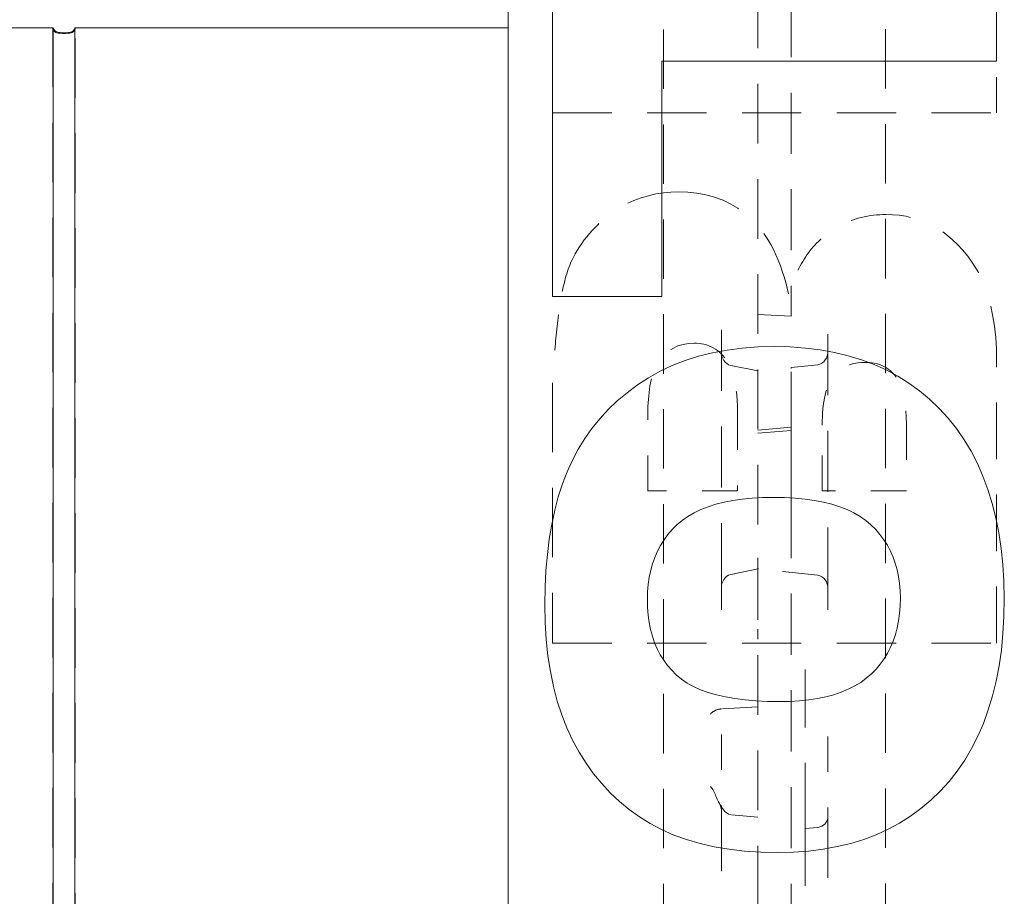
# Model space of a CAD drawing. Units: inches. Extents: x 1.2 to 86.8, y 0.2 to 67.8.
# Drawn here: x 50 to 52.8, y 13.6 to 16.1 of the extents above; entities that cross this region are included whole.
import ezdxf

# ---------------------------------------------------------------- set-up
doc = ezdxf.new("R2010")
doc.units = ezdxf.units.IN
doc.header["$LTSCALE"] = 2
doc.header["$MEASUREMENT"] = 0
doc.linetypes.add('DASHED', pattern=[0.2067, 0.1654, -0.0413])
doc.layers.add('Hidden Edges(ANSI)', color=7, linetype='DASHED', lineweight=18)
doc.layers.add('Visible Edges(ANSI)', color=7, linetype='Continuous', lineweight=18)

msp = doc.modelspace()

# ---------------------------------------------------------------- linework, layer by layer
at = {"layer": 'Hidden Edges(ANSI)', "ltscale": 0.508265}
msp.add_line((52.09354, 8.20511), (52.09354, 23.96386), dxfattribs=at)
at = {"layer": 'Hidden Edges(ANSI)', "ltscale": 0.505618}
for p, q in [((51.82791, 11.59049), (51.82791, 20.57847)), ((52.45291, 20.57847), (52.45291, 11.59049))]:
    msp.add_line(p, q, dxfattribs=at)
at = {"layer": 'Hidden Edges(ANSI)', "ltscale": 0.518775}
msp.add_line((52.18729, 16.94233), (52.18729, 15.22663), dxfattribs=at)
at = {"layer": 'Hidden Edges(ANSI)', "ltscale": 0.506339}
for p, q in [((50.10916, 16.03865), (50.10916, 8.08448)), ((50.17166, 8.08448), (50.17166, 16.03865))]:
    msp.add_line(p, q, dxfattribs=at)
at = {"layer": 'Hidden Edges(ANSI)', "ltscale": 0.138536}
msp.add_line((52.76541, 15.79935), (52.76541, 15.94492), dxfattribs=at)
at = {"layer": 'Hidden Edges(ANSI)', "ltscale": 0.503951}
for p, q in [((51.51541, 15.79935), (52.76541, 15.79935)), ((51.51541, 14.30633), (52.76541, 14.30633))]:
    msp.add_line(p, q, dxfattribs=at)
at = {"layer": 'Hidden Edges(ANSI)', "ltscale": 0.089662}
msp.add_line((52.18729, 15.22663), (52.09354, 15.23186), dxfattribs=at)
at = {"layer": 'Hidden Edges(ANSI)', "ltscale": 0.51935}
msp.add_line((51.99054, 15.18794), (51.99054, 14.46205), dxfattribs=at)
at = {"layer": 'Hidden Edges(ANSI)', "ltscale": 0.520445}
msp.add_line((52.29054, 14.45967), (52.29054, 15.18708), dxfattribs=at)
at = {"layer": 'Hidden Edges(ANSI)', "ltscale": 0.074352}
msp.add_line((52.09354, 15.0725), (52.01693, 15.08802), dxfattribs=at)
at = {"layer": 'Hidden Edges(ANSI)', "ltscale": 0.071178}
msp.add_line((52.26171, 15.09004), (52.18729, 15.08225), dxfattribs=at)
at = {"layer": 'Hidden Edges(ANSI)', "ltscale": 0.012742}
msp.add_line((52.18729, 15.07935), (52.18729, 15.08225), dxfattribs=at)
at = {"layer": 'Hidden Edges(ANSI)', "ltscale": 0.498329}
msp.add_line((52.18729, 14.90522), (52.18729, 15.07935), dxfattribs=at)
at = {"layer": 'Hidden Edges(ANSI)', "ltscale": 0.480912}
msp.add_line((52.76541, 14.30633), (52.76541, 15.10156), dxfattribs=at)
at = {"layer": 'Hidden Edges(ANSI)', "ltscale": 0.590772}
msp.add_line((51.51541, 15.039), (51.51541, 14.30633), dxfattribs=at)
at = {"layer": 'Hidden Edges(ANSI)', "ltscale": 0.206135}
msp.add_line((51.7837, 14.73462), (51.7837, 14.95118), dxfattribs=at)
at = {"layer": 'Hidden Edges(ANSI)', "ltscale": 0.204989}
msp.add_line((52.03635, 14.94998), (52.03635, 14.73462), dxfattribs=at)
at = {"layer": 'Hidden Edges(ANSI)', "ltscale": 0.089524}
msp.add_line((52.09354, 14.90585), (52.18729, 14.91405), dxfattribs=at)
at = {"layer": 'Hidden Edges(ANSI)', "ltscale": 0.176346}
msp.add_line((52.27456, 14.73462), (52.27456, 14.9199), dxfattribs=at)
at = {"layer": 'Hidden Edges(ANSI)', "ltscale": 0.178637}
msp.add_line((52.51156, 14.92231), (52.51156, 14.73462), dxfattribs=at)
at = {"layer": 'Hidden Edges(ANSI)', "ltscale": 0.089528}
msp.add_line((52.09354, 14.8974), (52.18729, 14.90522), dxfattribs=at)
at = {"layer": 'Hidden Edges(ANSI)', "ltscale": 0.199676}
msp.add_line((52.18729, 14.80795), (52.18729, 14.90522), dxfattribs=at)
at = {"layer": 'Hidden Edges(ANSI)', "ltscale": 0.095752}
msp.add_line((52.18729, 14.7179), (52.18729, 14.80794), dxfattribs=at)
at = {"layer": 'Hidden Edges(ANSI)', "ltscale": 0.240508}
msp.add_line((52.03635, 14.73462), (51.7837, 14.73462), dxfattribs=at)
at = {"layer": 'Hidden Edges(ANSI)', "ltscale": 0.520823}
msp.add_line((52.18729, 14.7179), (52.18729, 12.99543), dxfattribs=at)
at = {"layer": 'Hidden Edges(ANSI)', "ltscale": 0.225613}
msp.add_line((52.51156, 14.73462), (52.27456, 14.73462), dxfattribs=at)
at = {"layer": 'Hidden Edges(ANSI)', "ltscale": 0.074555}
msp.add_line((52.09375, 14.51503), (52.01693, 14.49946), dxfattribs=at)
at = {"layer": 'Hidden Edges(ANSI)', "ltscale": 0.160762}
msp.add_line((52.26171, 14.49745), (52.09375, 14.51503), dxfattribs=at)
at = {"layer": 'Hidden Edges(ANSI)', "ltscale": 0.05943}
msp.add_line((51.99054, 14.46205), (51.99054, 14.39954), dxfattribs=at)
at = {"layer": 'Hidden Edges(ANSI)', "ltscale": 0.056346}
msp.add_line((52.29054, 14.4004), (52.29054, 14.45967), dxfattribs=at)
at = {"layer": 'Hidden Edges(ANSI)', "ltscale": 0.161105}
msp.add_line((52.22654, 14.1323), (52.22654, 14.30157), dxfattribs=at)
at = {"layer": 'Hidden Edges(ANSI)', "ltscale": 0.097585}
msp.add_line((52.09354, 14.12697), (51.99114, 14.12117), dxfattribs=at)
at = {"layer": 'Hidden Edges(ANSI)', "ltscale": 0.023118}
msp.add_line((52.22654, 14.11035), (52.22654, 14.1323), dxfattribs=at)
at = {"layer": 'Hidden Edges(ANSI)', "ltscale": 0.557786}
msp.add_line((52.22654, 13.78425), (52.22654, 14.11035), dxfattribs=at)
at = {"layer": 'Hidden Edges(ANSI)', "ltscale": 0.202419}
msp.add_line((51.99054, 14.04907), (51.99054, 13.83642), dxfattribs=at)
at = {"layer": 'Hidden Edges(ANSI)', "ltscale": 0.214513}
msp.add_line((52.29054, 14.04374), (52.29054, 13.81839), dxfattribs=at)
at = {"layer": 'Hidden Edges(ANSI)', "ltscale": 0.521154}
msp.add_line((51.99054, 13.83642), (51.99054, 12.31299), dxfattribs=at)
at = {"layer": 'Hidden Edges(ANSI)', "ltscale": 0.070823}
msp.add_line((52.01939, 13.82264), (52.09354, 13.81585), dxfattribs=at)
at = {"layer": 'Hidden Edges(ANSI)', "ltscale": 0.04533}
msp.add_line((52.29054, 13.80022), (52.29054, 13.81839), dxfattribs=at)
at = {"layer": 'Hidden Edges(ANSI)', "ltscale": 0.034168}
msp.add_line((52.22654, 13.78425), (52.26237, 13.78753), dxfattribs=at)
at = {"layer": 'Hidden Edges(ANSI)', "ltscale": 0.046304}
msp.add_line((52.22654, 13.75317), (52.22654, 13.78425), dxfattribs=at)
at = {"layer": 'Hidden Edges(ANSI)', "ltscale": 0.516273}
msp.add_line((52.29054, 12.29106), (52.29054, 13.80022), dxfattribs=at)
at = {"layer": 'Hidden Edges(ANSI)', "ltscale": 0.463647}
msp.add_line((52.22654, 13.36983), (52.22654, 13.75317), dxfattribs=at)
at = {"layer": 'Hidden Edges(ANSI)', "ltscale": 0.100608, "flags": 128}
msp.add_lwpolyline([(50.10916, 16.03865), (50.10934, 16.03578), (50.10994, 16.03309), (50.11102, 16.03074), (50.11255, 16.02878), (50.11466, 16.02714), (50.11734, 16.02578), (50.12034, 16.0248), (50.1238, 16.02408), (50.12768, 16.02356), (50.13184, 16.02323), (50.13614, 16.02306), (50.14041, 16.023), (50.14468, 16.02306), (50.14898, 16.02323), (50.15315, 16.02356), (50.15702, 16.02408), (50.16049, 16.0248), (50.16349, 16.02578), (50.16617, 16.02714), (50.16828, 16.02878), (50.16981, 16.03074), (50.17089, 16.03309), (50.17148, 16.03578), (50.17166, 16.03865)], dxfattribs=at)
at = {"layer": 'Hidden Edges(ANSI)', "ltscale": 0.445741, "flags": 128}
msp.add_lwpolyline([(51.87032, 15.57678), (51.84868, 15.57614), (51.82725, 15.57417), (51.80604, 15.57082), (51.78509, 15.56605), (51.76442, 15.5598), (51.74448, 15.55222), (51.72625, 15.54384), (51.70976, 15.53498), (51.69501, 15.52596), (51.682, 15.51708), (51.67074, 15.50865), (51.66114, 15.5009), (51.65217, 15.49315), (51.64351, 15.48513), (51.63515, 15.47686), (51.6271, 15.46833), (51.61935, 15.45955), (51.61189, 15.45053), (51.60473, 15.44127), (51.59785, 15.43177), (51.59126, 15.42204), (51.58495, 15.41208), (51.57892, 15.4019), (51.57316, 15.39151)], dxfattribs=at)
at = {"layer": 'Hidden Edges(ANSI)', "ltscale": 0.560316, "flags": 128}
msp.add_lwpolyline([(52.17951, 15.28924), (52.1758, 15.30529), (52.17168, 15.32131), (52.16714, 15.33728), (52.16214, 15.35312), (52.15667, 15.36879), (52.1507, 15.38424), (52.14421, 15.39941), (52.13717, 15.41426), (52.12953, 15.42879), (52.12126, 15.44295), (52.11232, 15.45668), (52.10269, 15.46991), (52.09234, 15.48258), (52.08123, 15.49464), (52.06881, 15.50651), (52.0541, 15.51875), (52.03699, 15.53093), (52.01739, 15.54256), (51.99521, 15.55319), (51.97115, 15.56209), (51.94652, 15.56874), (51.92143, 15.57331), (51.896, 15.57594), (51.87032, 15.57678)], dxfattribs=at)
at = {"layer": 'Hidden Edges(ANSI)', "ltscale": 0.199876, "flags": 128}
msp.add_lwpolyline([(52.45382, 15.51302), (52.44499, 15.5129), (52.43621, 15.51253), (52.42748, 15.51191), (52.41878, 15.51103), (52.41014, 15.50989), (52.40154, 15.50848), (52.393, 15.5068), (52.38451, 15.50485), (52.37608, 15.50261), (52.3677, 15.50008), (52.35939, 15.49726), (52.35114, 15.49415), (52.34301, 15.49075), (52.33503, 15.48709), (52.32722, 15.48317), (52.31956, 15.479), (52.31206, 15.47459), (52.30471, 15.46994), (52.29751, 15.46505), (52.29046, 15.45993), (52.28356, 15.45458), (52.2768, 15.44901), (52.27019, 15.44322), (52.26373, 15.43722)], dxfattribs=at)
at = {"layer": 'Hidden Edges(ANSI)', "ltscale": 0.466997, "flags": 128}
msp.add_lwpolyline([(52.76541, 15.10156), (52.76479, 15.13395), (52.76282, 15.1664), (52.75934, 15.19869), (52.75417, 15.23062), (52.74711, 15.26217), (52.73794, 15.29317), (52.72644, 15.32335), (52.71308, 15.35121), (52.69891, 15.37531), (52.6843, 15.39604), (52.66966, 15.41376), (52.65538, 15.42887), (52.64156, 15.44194), (52.62722, 15.45398), (52.61222, 15.46506), (52.59655, 15.4751), (52.58019, 15.48408), (52.56313, 15.49194), (52.54555, 15.49856), (52.52769, 15.50388), (52.50956, 15.50794), (52.4912, 15.51079), (52.47261, 15.51247), (52.45382, 15.51302)], dxfattribs=at)
at = {"layer": 'Hidden Edges(ANSI)', "ltscale": 0.163709, "flags": 128}
msp.add_lwpolyline([(52.26373, 15.43722), (52.25865, 15.43221), (52.25372, 15.42704), (52.24896, 15.42173), (52.24436, 15.41628), (52.2399, 15.4107), (52.2356, 15.405), (52.23144, 15.39919), (52.22743, 15.39327), (52.22356, 15.38726), (52.21983, 15.38117), (52.21623, 15.375), (52.21276, 15.36875), (52.2094, 15.36242), (52.20616, 15.35601), (52.20303, 15.34954), (52.20001, 15.343), (52.19709, 15.3364), (52.19428, 15.32975), (52.19158, 15.32307), (52.18897, 15.31634), (52.18647, 15.30959), (52.18406, 15.30282), (52.18174, 15.29604), (52.17951, 15.28924)], dxfattribs=at)
at = {"layer": 'Hidden Edges(ANSI)', "ltscale": 0.159023, "flags": 128}
msp.add_lwpolyline([(51.57316, 15.39151), (51.57014, 15.38534), (51.56727, 15.37901), (51.56456, 15.37254), (51.562, 15.36596), (51.55958, 15.3593), (51.55731, 15.35259), (51.55516, 15.34584), (51.55315, 15.3391), (51.55127, 15.33239), (51.54951, 15.32574), (51.54785, 15.31912), (51.54627, 15.31244), (51.54476, 15.3057), (51.54332, 15.2989), (51.54194, 15.29207), (51.54063, 15.2852), (51.53938, 15.27831), (51.53819, 15.2714), (51.53707, 15.2645), (51.536, 15.2576), (51.53498, 15.25073), (51.53402, 15.24387), (51.53311, 15.23706), (51.53226, 15.23029)], dxfattribs=at)
at = {"layer": 'Hidden Edges(ANSI)', "ltscale": 0.182845, "flags": 128}
msp.add_lwpolyline([(51.53226, 15.23029), (51.53136, 15.22254), (51.53045, 15.21464), (51.52953, 15.2066), (51.52861, 15.19845), (51.5277, 15.19021), (51.52679, 15.18191), (51.52588, 15.17358), (51.525, 15.16523), (51.52412, 15.15689), (51.52327, 15.14858), (51.52245, 15.14033), (51.52165, 15.13216), (51.52088, 15.1241), (51.52015, 15.11617), (51.51946, 15.10838), (51.51878, 15.10045), (51.51812, 15.09233), (51.5175, 15.08414), (51.51693, 15.07597), (51.51643, 15.06792), (51.51601, 15.0601), (51.51569, 15.05261), (51.51548, 15.04554), (51.51541, 15.039)], dxfattribs=at)
at = {"layer": 'Hidden Edges(ANSI)', "ltscale": 0.256859, "flags": 128}
msp.add_lwpolyline([(51.7837, 14.95118), (51.78379, 14.96189), (51.78405, 14.97239), (51.7845, 14.98267), (51.78514, 14.99271), (51.78598, 15.00251), (51.78701, 15.01206), (51.78825, 15.02134), (51.7897, 15.03035), (51.79137, 15.03908), (51.79326, 15.04751), (51.79538, 15.05563), (51.79774, 15.06343), (51.80033, 15.07091), (51.80317, 15.07806), (51.80693, 15.08615), (51.81232, 15.09576), (51.81969, 15.10632), (51.82935, 15.11729), (51.84102, 15.12759), (51.85386, 15.13613), (51.86792, 15.1428), (51.88277, 15.14743), (51.89805, 15.15006), (51.91363, 15.15089)], dxfattribs=at)
at = {"layer": 'Hidden Edges(ANSI)', "ltscale": 0.253133, "flags": 128}
msp.add_lwpolyline([(51.91363, 15.15089), (51.9207, 15.1507), (51.92773, 15.15013), (51.93471, 15.14914), (51.94163, 15.14772), (51.94843, 15.14585), (51.95506, 15.14353), (51.96151, 15.14076), (51.96778, 15.13752), (51.97379, 15.13387), (51.9795, 15.12984), (51.98492, 15.12546), (51.99006, 15.12073), (51.99493, 15.11569), (51.99953, 15.11036), (52.00433, 15.10407), (52.00973, 15.09562), (52.01541, 15.08451), (52.02102, 15.07025), (52.02615, 15.05268), (52.03016, 15.03353), (52.03305, 15.0134), (52.03497, 14.99257), (52.03602, 14.97133), (52.03635, 14.94998)], dxfattribs=at)
at = {"layer": 'Hidden Edges(ANSI)', "ltscale": 0.046908, "flags": 128}
msp.add_lwpolyline([(51.99054, 15.12543), (51.99097, 15.11928), (51.99225, 15.11323), (51.99438, 15.10745), (51.99736, 15.10203), (52.00116, 15.09719), (52.00578, 15.09307), (52.01108, 15.08994), (52.01693, 15.08802)], dxfattribs=at)
at = {"layer": 'Hidden Edges(ANSI)', "ltscale": 0.049243, "flags": 128}
msp.add_lwpolyline([(52.26171, 15.09004), (52.26802, 15.09151), (52.27379, 15.09441), (52.27883, 15.09846), (52.28302, 15.1034), (52.2863, 15.10898), (52.28865, 15.11502), (52.29006, 15.12135), (52.29054, 15.12781)], dxfattribs=at)
at = {"layer": 'Hidden Edges(ANSI)', "ltscale": 0.233754, "flags": 128}
msp.add_lwpolyline([(52.27456, 14.9199), (52.27467, 14.93167), (52.27502, 14.94314), (52.27562, 14.95431), (52.27648, 14.96514), (52.2776, 14.97563), (52.27899, 14.98574), (52.28067, 14.99547), (52.28264, 15.0048), (52.28491, 15.0137), (52.28749, 15.02216), (52.2904, 15.03016), (52.29372, 15.03784), (52.29779, 15.04565), (52.3028, 15.05353), (52.30895, 15.06136), (52.31639, 15.06901), (52.32466, 15.07585), (52.33358, 15.08171), (52.34315, 15.08659), (52.35328, 15.09048), (52.36373, 15.09336), (52.37439, 15.0953), (52.3852, 15.0964), (52.39607, 15.09675)], dxfattribs=at)
at = {"layer": 'Hidden Edges(ANSI)', "ltscale": 0.226542, "flags": 128}
msp.add_lwpolyline([(52.39607, 15.09675), (52.40231, 15.09662), (52.40854, 15.09621), (52.41474, 15.09549), (52.42089, 15.09446), (52.42699, 15.0931), (52.43296, 15.09138), (52.43881, 15.08932), (52.44453, 15.08689), (52.45009, 15.08409), (52.45544, 15.08094), (52.46053, 15.07747), (52.46538, 15.0737), (52.46997, 15.06963), (52.47433, 15.06527), (52.47846, 15.06064), (52.48275, 15.05518), (52.48792, 15.04725), (52.49355, 15.03626), (52.49913, 15.02168), (52.50402, 15.00373), (52.50756, 14.9844), (52.50989, 14.96415), (52.51117, 14.94334), (52.51156, 14.92231)], dxfattribs=at)
at = {"layer": 'Hidden Edges(ANSI)', "ltscale": 0.058989, "flags": 128}
msp.add_lwpolyline([(52.09354, 14.51786), (52.09361, 14.51685), (52.09366, 14.51605), (52.0937, 14.51548), (52.09373, 14.51514), (52.09375, 14.51503), (52.09375, 14.51515), (52.09375, 14.51549), (52.09373, 14.51607), (52.09371, 14.51687), (52.09367, 14.51789), (52.09363, 14.51911), (52.09358, 14.52053), (52.09352, 14.52215), (52.09345, 14.52394), (52.09338, 14.52589), (52.0933, 14.52799), (52.09322, 14.53022), (52.09315, 14.53257), (52.09308, 14.53502), (52.09303, 14.53754), (52.09301, 14.54011), (52.09305, 14.54248), (52.09319, 14.54452), (52.09349, 14.54617)], dxfattribs=at)
at = {"layer": 'Hidden Edges(ANSI)', "ltscale": 0.04691, "flags": 128}
msp.add_lwpolyline([(52.01693, 14.49946), (52.01107, 14.49754), (52.00576, 14.49441), (52.00116, 14.4903), (51.99735, 14.48544), (51.99438, 14.48004), (51.99225, 14.47424), (51.99097, 14.46821), (51.99054, 14.46205)], dxfattribs=at)
at = {"layer": 'Hidden Edges(ANSI)', "ltscale": 0.04924, "flags": 128}
msp.add_lwpolyline([(52.29054, 14.45967), (52.29006, 14.46612), (52.28866, 14.47245), (52.28631, 14.47847), (52.28303, 14.48407), (52.27885, 14.489), (52.27379, 14.49307), (52.26802, 14.49597), (52.26171, 14.49745)], dxfattribs=at)
at = {"layer": 'Hidden Edges(ANSI)', "ltscale": 0.033493, "flags": 128}
msp.add_lwpolyline([(52.09354, 14.34579), (52.09351, 14.3451), (52.09349, 14.34435), (52.09346, 14.34354), (52.09343, 14.34267), (52.0934, 14.34173), (52.09336, 14.34074), (52.09332, 14.33969), (52.09329, 14.33858), (52.09325, 14.33743), (52.09321, 14.33622), (52.09316, 14.33498), (52.09312, 14.33369), (52.09308, 14.33236), (52.09305, 14.331), (52.09301, 14.32961), (52.09298, 14.32818), (52.09296, 14.32674), (52.09295, 14.32527), (52.09295, 14.32379), (52.09298, 14.32233), (52.09303, 14.32096), (52.09312, 14.31971), (52.09327, 14.31858), (52.09349, 14.3176)], dxfattribs=at)
at = {"layer": 'Hidden Edges(ANSI)', "ltscale": 0.033474, "flags": 128}
msp.add_lwpolyline([(51.99114, 14.12117), (51.98968, 14.12107), (51.98821, 14.12092), (51.98676, 14.12072), (51.9853, 14.12049), (51.98386, 14.1202), (51.98242, 14.11987), (51.981, 14.1195), (51.97959, 14.11909), (51.9782, 14.11862), (51.97682, 14.11812), (51.97545, 14.11756), (51.97411, 14.11697), (51.97279, 14.11633), (51.97149, 14.11564), (51.97021, 14.11491), (51.96896, 14.11414), (51.96774, 14.11332), (51.96655, 14.11247), (51.96539, 14.11158), (51.96427, 14.11065), (51.96317, 14.10968), (51.96211, 14.10867), (51.96108, 14.10763), (51.96008, 14.10655)], dxfattribs=at)
at = {"layer": 'Hidden Edges(ANSI)', "ltscale": 0.098239, "flags": 128}
msp.add_lwpolyline([(51.96008, 13.90292), (51.96231, 13.90007), (51.96441, 13.89701), (51.9664, 13.89375), (51.9683, 13.89033), (51.97014, 13.88676), (51.97194, 13.88305), (51.97371, 13.87923), (51.97548, 13.87531), (51.97727, 13.87132), (51.97911, 13.86727), (51.98101, 13.86318), (51.98299, 13.85907), (51.98508, 13.85496), (51.9873, 13.85086), (51.98965, 13.84684), (51.99215, 13.84294), (51.9948, 13.83921), (51.99761, 13.83572), (52.00059, 13.83251), (52.00383, 13.82958), (52.00734, 13.82702), (52.01113, 13.82492), (52.01516, 13.82342), (52.01939, 13.82264)], dxfattribs=at)
at = {"layer": 'Hidden Edges(ANSI)', "ltscale": 0.033209, "flags": 128}
msp.add_lwpolyline([(51.99054, 13.83642), (51.98953, 13.84446), (51.98625, 13.85276)], dxfattribs=at)
at = {"layer": 'Hidden Edges(ANSI)', "ltscale": 0.043507, "flags": 128}
msp.add_lwpolyline([(52.26237, 13.78753), (52.268, 13.78858), (52.27333, 13.79064), (52.27821, 13.79366), (52.28244, 13.79751), (52.28589, 13.80208), (52.28844, 13.8072), (52.29001, 13.81271), (52.29054, 13.81839)], dxfattribs=at)
at = {"layer": 'Hidden Edges(ANSI)', "ltscale": 0.000227014}
msp.add_ellipse((51.20541, 14.3666), major_axis=(0.88811, 0.18012), ratio=0.0342089, start_param=6.2658394, end_param=6.2762472, dxfattribs=at)
at = {"layer": 'Hidden Edges(ANSI)', "ltscale": 0.000105689}
msp.add_ellipse((52.21149, 14.53387), major_axis=(-0.11794, -0.01612), ratio=0.1092518, start_param=6.2682551, end_param=6.2752037, dxfattribs=at)
at = {"layer": 'Hidden Edges(ANSI)', "ltscale": 7.60128e-06}
msp.add_ellipse((51.97422, 14.3394), major_axis=(0.11932, 0.00651), ratio=0.109688, start_param=6.2735638, end_param=6.2772029, dxfattribs=at)
at = {"layer": 'Hidden Edges(ANSI)', "ltscale": 0.000227819}
msp.add_ellipse((51.20541, 14.48272), major_axis=(0.88811, -0.16566), ratio=0.0343135, start_param=0.0064004, end_param=0.0168836, dxfattribs=at)
at = {"layer": 'Visible Edges(ANSI)'}
for p, q in [((51.51541, 15.28203), (51.51541, 16.36961)), ((52.76541, 16.36961), (52.76541, 15.94492)), ((51.39041, 8.08448), (51.39041, 16.08448)), ((50.10979, 16.03865), (48.17103, 16.03865)), ((50.10979, 8.08448), (50.10979, 16.03865)), ((51.39041, 16.03865), (50.17103, 16.03865)), ((50.17103, 16.03865), (50.17103, 8.08448)), ((51.8234, 15.94492), (51.8234, 15.28203)), ((52.76541, 15.94492), (51.8234, 15.94492)), ((51.8234, 15.28203), (51.51541, 15.28203))]:
    msp.add_line(p, q, dxfattribs=at)
at = {"layer": 'Visible Edges(ANSI)', "flags": 128}
for points in [[(50.17103, 16.03865), (50.17027, 16.03611), (50.16918, 16.03381), (50.16777, 16.03181), (50.16597, 16.0301), (50.16369, 16.02858), (50.16112, 16.02735), (50.15828, 16.02642), (50.15508, 16.02567), (50.15158, 16.02512), (50.1479, 16.02475), (50.14413, 16.02455), (50.14041, 16.02448), (50.13669, 16.02455), (50.13293, 16.02475), (50.12924, 16.02512), (50.12575, 16.02567), (50.12254, 16.02642), (50.1197, 16.02735), (50.11714, 16.02858), (50.11485, 16.0301), (50.11306, 16.03181), (50.11165, 16.03381), (50.11055, 16.03611), (50.10979, 16.03865)], [(51.49376, 14.41461), (51.49453, 14.46345), (51.49685, 14.51047), (51.50072, 14.55567), (51.50613, 14.59905), (51.51309, 14.6406), (51.5216, 14.68033), (51.53166, 14.71823), (51.54326, 14.75432), (51.5564, 14.78858), (51.57116, 14.82112), (51.5877, 14.8523), (51.60606, 14.88214), (51.62623, 14.91064), (51.6482, 14.9378), (51.67199, 14.96361), (51.69758, 14.98809), (51.72498, 15.01123), (51.7542, 15.03304), (51.78521, 15.05345), (51.81793, 15.07188), (51.85231, 15.08814), (51.88837, 15.10224), (51.9261, 15.11416), (51.9655, 15.12392), (52.00657, 15.13151), (52.04931, 15.13693), (52.09373, 15.14018), (52.13981, 15.14127)], [(52.13981, 15.14127), (52.18434, 15.14024), (52.2274, 15.13715), (52.26897, 15.132), (52.30907, 15.12479), (52.34769, 15.11552), (52.38482, 15.10419), (52.42048, 15.09081), (52.45467, 15.07536), (52.48737, 15.05785), (52.51859, 15.03829), (52.54834, 15.01666), (52.5766, 14.99298), (52.60339, 14.96723), (52.62865, 14.93948), (52.65209, 14.91007), (52.67365, 14.87904), (52.69333, 14.8464), (52.71114, 14.81216), (52.72708, 14.7763), (52.74114, 14.73883), (52.75332, 14.69975), (52.76363, 14.65906), (52.77207, 14.61676), (52.77863, 14.57285), (52.78332, 14.52733), (52.78613, 14.48019), (52.78707, 14.43145)], [(52.13741, 14.71658), (52.10666, 14.71604), (52.07739, 14.71442), (52.04958, 14.71173), (52.02325, 14.70796), (51.99838, 14.70311), (51.97499, 14.69718), (51.95307, 14.69017), (51.93261, 14.68209), (51.91363, 14.67293), (51.89612, 14.66269), (51.88008, 14.65137), (51.86551, 14.63898), (51.85225, 14.62567), (51.84014, 14.61159), (51.82919, 14.59676), (51.81939, 14.58117), (51.81074, 14.56481), (51.80325, 14.5477), (51.79691, 14.52982), (51.79172, 14.51119), (51.78769, 14.49179), (51.7848, 14.47164), (51.78307, 14.45072), (51.7825, 14.42904)], [(52.49472, 14.43265), (52.49414, 14.45375), (52.49241, 14.47414), (52.48953, 14.49382), (52.4855, 14.51279), (52.48031, 14.53105), (52.47397, 14.5486), (52.46647, 14.56544), (52.45783, 14.58157), (52.44803, 14.59699), (52.43707, 14.61169), (52.42497, 14.62569), (52.41171, 14.63898), (52.39712, 14.65137), (52.38103, 14.66269), (52.36343, 14.67293), (52.34434, 14.68209), (52.32373, 14.69017), (52.30163, 14.69718), (52.27802, 14.70311), (52.2529, 14.70796), (52.22628, 14.71173), (52.19816, 14.71442), (52.16854, 14.71604), (52.13741, 14.71658)], [(52.14944, 13.71682), (52.10175, 13.71782), (52.05601, 13.72083), (52.01222, 13.72584), (51.97037, 13.73286), (51.93047, 13.74188), (51.89251, 13.75291), (51.8565, 13.76595), (51.82244, 13.78098), (51.79032, 13.79803), (51.75994, 13.81696), (51.73108, 13.83768), (51.70376, 13.86019), (51.67797, 13.88447), (51.65371, 13.91054), (51.63098, 13.93839), (51.60977, 13.96802), (51.5901, 13.99943), (51.57196, 14.03263), (51.55555, 14.06764), (51.54106, 14.10452), (51.52851, 14.14324), (51.51789, 14.18383), (51.5092, 14.22627), (51.50245, 14.27057), (51.49762, 14.31673), (51.49472, 14.36474), (51.49376, 14.41461)], [(51.7825, 14.42904), (51.78306, 14.40661), (51.78475, 14.38505), (51.78757, 14.36434), (51.79152, 14.34449), (51.7966, 14.32551), (51.8028, 14.30738), (51.81013, 14.29012), (51.81859, 14.27371), (51.82818, 14.25817), (51.83889, 14.24348), (51.85073, 14.22966), (51.8637, 14.2167), (51.87813, 14.20469), (51.89433, 14.19372), (51.91232, 14.1838), (51.93208, 14.17493), (51.95362, 14.16709), (51.97694, 14.1603), (52.00205, 14.15456), (52.02893, 14.14986), (52.05759, 14.14621), (52.08803, 14.1436), (52.12025, 14.14203), (52.15425, 14.14151)], [(52.78707, 14.43145), (52.78615, 14.38151), (52.78338, 14.3333), (52.77878, 14.28681), (52.77233, 14.24205), (52.76405, 14.199), (52.75392, 14.15768), (52.74195, 14.11808), (52.72813, 14.08021), (52.71248, 14.04406), (52.69498, 14.00963), (52.67564, 13.97692), (52.65446, 13.94594), (52.63144, 13.91668), (52.60662, 13.88918), (52.58029, 13.86368), (52.55248, 13.84023), (52.5232, 13.81881), (52.49245, 13.79943), (52.46022, 13.78209), (52.42653, 13.76679), (52.39136, 13.75354), (52.35472, 13.74232), (52.31661, 13.73314), (52.27702, 13.726), (52.23597, 13.7209), (52.19344, 13.71784), (52.14944, 13.71682)], [(52.15425, 14.14151), (52.18306, 14.14205), (52.21056, 14.14368), (52.23674, 14.14639), (52.26159, 14.1502), (52.28513, 14.15508), (52.30734, 14.16106), (52.32824, 14.16812), (52.34781, 14.17626), (52.36607, 14.18549), (52.383, 14.19581), (52.39862, 14.20722), (52.41291, 14.21971), (52.42598, 14.23313), (52.43791, 14.24734), (52.4487, 14.26234), (52.45836, 14.27812), (52.46688, 14.29469), (52.47427, 14.31204), (52.48052, 14.33018), (52.48563, 14.3491), (52.48961, 14.36881), (52.49245, 14.38931), (52.49415, 14.41059), (52.49472, 14.43265)]]:
    msp.add_lwpolyline(points, dxfattribs=at)

doc.saveas('drawing.dxf')
